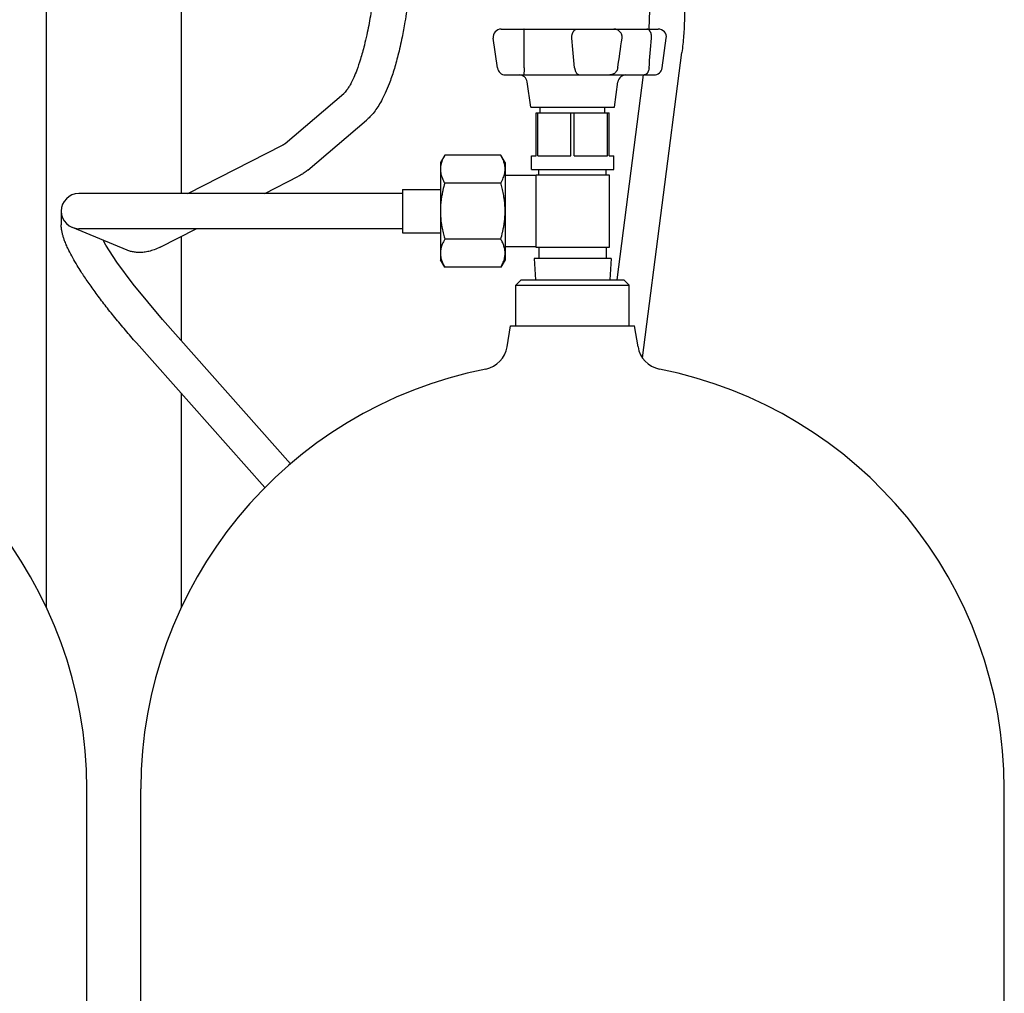
# Model space of a CAD drawing. Units: millimetres. Extents: x 377 to 14787, y -6931 to 1240.
# Drawn here: x 6054 to 6419, y -4716 to -4355 of the extents above; entities that cross this region are included whole.
import ezdxf

# ---------------------------------------------------------------- set-up
doc = ezdxf.new("R2010")
doc.units = ezdxf.units.MM
doc.linetypes.add('K5LT_BASIC', pattern=[0])
doc.layers.add('Системный слой (13)', color=252, linetype='Continuous')

# ---------------------------------------------------------------- blocks, each defined once
blk = doc.blocks.new('U2568')
at = {"layer": 'Системный слой (13)', "color": 5, "linetype": 'K5LT_BASIC'}
for p, q in [((6195.52, -4418.26), (6195.52, -4426.26)), ((6195.52, -4426.26), (6195.52, -4434.26))]:
    blk.add_line(p, q, dxfattribs=at)
blk = doc.blocks.new('U2609')
at = {"layer": 'Системный слой (13)', "color": 5, "linetype": 'K5LT_BASIC'}
for p, q in [((6144.4, -4419.76), (6156.92, -4413.34)), ((6105.71, -4439.58), (6119.02, -4432.76))]:
    blk.add_line(p, q, dxfattribs=at)
blk = doc.blocks.new('U2623')
at = {"layer": 'Системный слой (13)', "color": 5, "linetype": 'K5LT_BASIC'}
for p, q in [((6113.52, -4170.76), (6113.52, -4165.76)), ((6113.52, -4205.76), (6113.52, -4200.76)), ((6113.52, -4419.76), (6113.52, -4311.82)), ((6113.52, -4474.29), (6113.52, -4435.57)), ((6113.52, -4573.11), (6113.52, -4493.88))]:
    blk.add_line(p, q, dxfattribs=at)
blk = doc.blocks.new('U2633')
at = {"layer": 'Системный слой (13)', "color": 5, "linetype": 'K5LT_BASIC'}
for p, q in [((6237.52, -4453.76), (6258.52, -4453.76)), ((6258.52, -4453.76), (6279.52, -4453.76))]:
    blk.add_line(p, q, dxfattribs=at)
blk = doc.blocks.new('U2635')
at = {"layer": 'Системный слой (13)', "color": 5, "linetype": 'K5LT_BASIC'}
blk.add_line((6418.52, -4755.76), (6418.52, -4640.46), dxfattribs=at)
blk = doc.blocks.new('U2636')
at = {"layer": 'Системный слой (13)', "color": 5, "linetype": 'K5LT_BASIC'}
for p, q in [((6239.52, -4451.76), (6258.52, -4451.76)), ((6258.52, -4451.76), (6277.52, -4451.76))]:
    blk.add_line(p, q, dxfattribs=at)
blk = doc.blocks.new('U2637')
at = {"layer": 'Системный слой (13)', "color": 5, "linetype": 'K5LT_BASIC'}
blk.add_line((6098.52, -4755.76), (6098.52, -4640.46), dxfattribs=at)
blk = doc.blocks.new('U2638')
at = {"layer": 'Системный слой (13)', "color": 5, "linetype": 'K5LT_BASIC'}
for p, q in [((6235.52, -4468.76), (6258.52, -4468.76)), ((6258.52, -4468.76), (6281.52, -4468.76))]:
    blk.add_line(p, q, dxfattribs=at)
blk = doc.blocks.new('U2648')
at = {"layer": 'Системный слой (13)', "color": 5, "linetype": 'K5LT_BASIC'}
blk.add_line((6078.52, -4755.76), (6078.52, -4640.46), dxfattribs=at)
blk = doc.blocks.new('U2673')
at = {"layer": 'Системный слой (13)', "color": 5, "linetype": 'K5LT_BASIC'}
for p, q in [((6085.59, -4438.89), (6084.52, -4437.03)), ((6089.63, -4445.15), (6085.59, -4438.89)), ((6095.61, -4453.28), (6089.63, -4445.15)), ((6106.59, -4466.48), (6095.61, -4453.28))]:
    blk.add_line(p, q, dxfattribs=at)

msp = doc.modelspace()

# ---------------------------------------------------------------- linework, layer by layer
at = {"layer": 'Системный слой (13)', "color": 5, "linetype": 'K5LT_BASIC'}
for p, q in [((6063.52, -4573.11), (6063.52, -4205.76)), ((6287.02, -4351.8), (6286.8, -4358.76)), ((6232.08, -4358.76), (6232.37, -4358.76)), ((6232.08, -4358.76), (6234.8, -4358.76)), ((6234.8, -4358.76), (6240.5, -4358.76)), ((6240.5, -4358.76), (6260.19, -4358.76)), ((6260.19, -4358.76), (6265.9, -4358.76)), ((6265.9, -4358.76), (6270.3, -4358.76)), ((6270.3, -4358.76), (6273.82, -4358.76)), ((6273.82, -4358.76), (6274.97, -4358.76)), ((6273.82, -4358.76), (6285.99, -4358.76)), ((6273.82, -4358.76), (6273.82, -4358.76)), ((6285.99, -4358.76), (6289.52, -4358.76)), ((6289.52, -4358.76), (6290.27, -4358.76)), ((6230.65, -4373.17), (6229.11, -4362.17)), ((6291.69, -4373.17), (6293.24, -4362.17)), ((6284.37, -4480.6), (6299.01, -4367.5)), ((6233.63, -4375.76), (6235.28, -4375.76)), ((6233.63, -4375.76), (6237.13, -4375.76)), ((6235.28, -4375.76), (6240.49, -4375.76)), ((6240.49, -4375.76), (6261.16, -4375.76)), ((6243.02, -4387.76), (6241.69, -4378.34)), ((6261.16, -4375.76), (6266.37, -4375.76)), ((6266.37, -4375.76), (6269.05, -4375.76)), ((6269.05, -4375.76), (6272.27, -4375.76)), ((6272.27, -4375.76), (6285.04, -4375.76)), ((6274.02, -4387.76), (6275.34, -4378.34)), ((6275, -4451.76), (6284.83, -4375.76)), ((6285.04, -4375.76), (6288.26, -4375.76)), ((6288.26, -4375.76), (6288.72, -4375.76)), ((6151.97, -4401.14), (6173.74, -4382.59)), ((6243.02, -4387.76), (6274.02, -4387.76)), ((6245.02, -4405.76), (6245.02, -4389.76)), ((6245.02, -4389.76), (6245.62, -4389.76)), ((6245.62, -4405.76), (6245.62, -4389.76)), ((6245.62, -4389.76), (6257.91, -4389.76)), ((6246.52, -4389.76), (6246.52, -4387.76)), ((6257.91, -4389.76), (6259.12, -4389.76)), ((6257.91, -4405.76), (6257.91, -4389.76)), ((6259.12, -4389.76), (6271.41, -4389.76)), ((6259.12, -4405.76), (6259.12, -4389.76)), ((6270.52, -4389.76), (6270.52, -4387.76)), ((6271.41, -4389.76), (6272.02, -4389.76)), ((6271.41, -4405.76), (6271.41, -4389.76)), ((6272.02, -4405.76), (6272.02, -4389.76)), ((6160.4, -4411.03), (6182.17, -4392.48)), ((6115.88, -4419.76), (6150.99, -4401.77)), ((6211.13, -4405.47), (6209.52, -4408.26)), ((6231.91, -4405.47), (6211.13, -4405.47)), ((6233.52, -4408.26), (6231.91, -4405.47)), ((6243.27, -4405.76), (6245.02, -4405.76)), ((6243.27, -4410.76), (6243.27, -4405.76)), ((6245.62, -4405.76), (6257.91, -4405.76)), ((6259.12, -4405.76), (6271.41, -4405.76)), ((6272.02, -4405.76), (6273.77, -4405.76)), ((6273.77, -4410.76), (6273.77, -4405.76)), ((6209.52, -4408.26), (6209.52, -4410.67)), ((6209.52, -4410.67), (6209.52, -4426.26)), ((6233.52, -4408.26), (6233.52, -4410.67)), ((6233.52, -4410.67), (6233.52, -4426.26)), ((6243.27, -4410.76), (6273.77, -4410.76)), ((6246.02, -4412.76), (6246.02, -4410.76)), ((6271.02, -4412.76), (6271.02, -4410.76)), ((6245.02, -4413.04), (6233.52, -4413.04)), ((6245.02, -4412.76), (6272.02, -4412.76)), ((6245.02, -4439.76), (6245.02, -4412.76)), ((6272.02, -4412.76), (6272.02, -4439.76)), ((6195.52, -4418.26), (6209.52, -4418.26)), ((6231.91, -4415.86), (6211.13, -4415.86)), ((6100.52, -4419.76), (6075.52, -4419.76)), ((6195.52, -4419.76), (6100.52, -4419.76)), ((6069.02, -4426.26), (6069.02, -4431.36)), ((6209.52, -4426.26), (6209.52, -4441.84)), ((6233.52, -4426.26), (6233.52, -4441.84)), ((6073.03, -4432.26), (6093.26, -4440.66)), ((6100.52, -4432.76), (6075.52, -4432.76)), ((6195.52, -4432.76), (6100.52, -4432.76)), ((6195.52, -4434.26), (6209.52, -4434.26)), ((6231.91, -4436.65), (6211.13, -4436.65)), ((6245.02, -4439.48), (6233.52, -4439.48)), ((6272.02, -4439.76), (6245.02, -4439.76)), ((6246.02, -4439.76), (6246.02, -4443.76)), ((6271.02, -4439.76), (6271.02, -4443.76)), ((6209.52, -4441.84), (6209.52, -4444.26)), ((6211.13, -4447.04), (6209.52, -4444.26)), ((6233.52, -4444.26), (6231.91, -4447.04)), ((6233.52, -4441.84), (6233.52, -4444.26)), ((6272.77, -4443.76), (6244.27, -4443.76)), ((6244.27, -4443.76), (6244.74, -4451.76)), ((6272.77, -4443.76), (6272.29, -4451.76)), ((6231.91, -4447.04), (6211.13, -4447.04)), ((6239.52, -4451.76), (6237.52, -4453.76)), ((6277.52, -4451.76), (6279.52, -4453.76)), ((6237.52, -4468.76), (6237.52, -4453.76)), ((6279.52, -4468.76), (6279.52, -4453.76)), ((6279.52, -4468.76), (6279.52, -4453.76)), ((6106.59, -4466.48), (6154, -4519.91)), ((6234.27, -4476.56), (6235.52, -4468.76)), ((6282.77, -4476.56), (6281.52, -4468.76)), ((6096.87, -4475.11), (6144.47, -4528.77))]:
    msp.add_line(p, q, dxfattribs=at)
for centre, radius, start, end in [((6232.08, -4361.76), 3, 90, 188), ((6290.27, -4361.76), 3, 352, 90), ((6290.27, -4361.76), 3, 352, 90), ((6233.63, -4372.76), 3, 188, 270), ((6233.63, -4372.76), 3, 188, 270), ((6288.72, -4372.76), 3, 270, 352), ((6288.72, -4372.76), 3, 270, 352), ((6237.13, -4372.76), 3, 269.9995, 270), ((6237.13, -4372.76), 3, 269.9995, 270), ((6238.72, -4378.76), 3, 8, 90), ((6238.72, -4378.76), 3, 8, 90), ((6278.31, -4378.76), 3, 90, 172), ((6278.31, -4378.76), 3, 90, 172), ((6075.52, -4426.26), 6.5, 90, 270), ((6224.39, -4474.98), 10, 281.2205, 350.8853), ((6224.39, -4474.98), 10, 281.2205, 350.8853), ((6292.64, -4474.98), 10, 189.1147, 258.7795), ((6292.64, -4474.98), 10, 189.1147, 258.7795), ((5919.82, -4640.46), 158.7, 0, 78.7795), ((5919.82, -4640.46), 158.7, 0, 78.7795), ((6257.22, -4640.46), 158.7, 101.2205, 180), ((6257.22, -4640.46), 158.7, 101.2205, 180), ((6259.82, -4640.46), 158.7, 0, 78.7795), ((6259.82, -4640.46), 158.7, 0, 78.7795)]:
    msp.add_arc(centre, radius, start, end, dxfattribs=at)
for points, knots in [([(6187.02, -4309.22), (6187.02, -4312.5), (6186.97, -4315.79), (6186.77, -4322.25), (6186.62, -4325.44), (6186.23, -4331.65), (6185.99, -4334.69), (6185.44, -4340.56), (6185.12, -4343.39), (6184.4, -4348.83), (6184.01, -4351.43), (6183.18, -4356.34), (6182.73, -4358.67), (6181.96, -4362.2), (6181.66, -4363.49), (6180.89, -4366.59), (6180.41, -4368.34), (6179.46, -4371.41), (6179, -4372.77), (6178.17, -4374.98), (6177.8, -4375.87), (6177.12, -4377.4), (6176.81, -4378.05), (6176.2, -4379.23), (6175.89, -4379.76), (6175.31, -4380.7), (6175.03, -4381.11), (6174.56, -4381.73), (6174.35, -4381.97), (6174.01, -4382.34), (6173.86, -4382.48), (6173.74, -4382.59)], [0, 0, 0, 0, 12.158916, 12.158916, 24.137943, 24.137943, 35.933138, 35.933138, 47.527528, 47.527528, 58.890054, 58.890054, 69.971708, 69.971708, 76.703486, 76.703486, 86.781899, 86.781899, 95.852954, 95.852954, 102.908446, 102.908446, 108.956456, 108.956456, 115.004466, 115.004466, 121.052476, 121.052476, 126.098994, 126.098994, 131, 131, 131, 131]), ([(6200.02, -4309.22), (6200.02, -4312.63), (6199.96, -4316.05), (6199.76, -4322.79), (6199.6, -4326.1), (6199.2, -4332.59), (6198.95, -4335.77), (6198.36, -4341.92), (6198.03, -4344.91), (6197.28, -4350.65), (6196.86, -4353.41), (6196.07, -4358.04), (6195.72, -4359.96), (6194.86, -4364.14), (6194.35, -4366.38), (6193.32, -4370.44), (6192.8, -4372.29), (6191.71, -4375.79), (6191.14, -4377.45), (6190.06, -4380.25), (6189.57, -4381.44), (6188.6, -4383.55), (6188.13, -4384.49), (6187.23, -4386.14), (6186.79, -4386.87), (6185.9, -4388.26), (6185.43, -4388.92), (6184.45, -4390.18), (6183.93, -4390.78), (6183, -4391.74), (6182.59, -4392.12), (6182.17, -4392.48)], [0, 0, 0, 0, 12.648515, 12.648515, 25.11364, 25.11364, 37.398489, 37.398489, 49.492768, 49.492768, 61.371952, 61.371952, 70.168647, 70.168647, 81.252194, 81.252194, 91.328423, 91.328423, 101.404575, 101.404575, 109.466298, 109.466298, 116.520578, 116.520578, 122.567743, 122.567743, 128.614907, 128.614907, 134.662072, 134.662072, 139, 139, 139, 139]), ([(6300.02, -4351.8), (6300.02, -4352.85), (6300, -4353.9), (6299.95, -4355.99), (6299.91, -4357.04), (6299.8, -4359.14), (6299.73, -4360.19), (6299.57, -4362.29), (6299.48, -4363.33), (6299.26, -4365.42), (6299.14, -4366.46), (6299.01, -4367.5)], [0, 0, 0, 0, 4, 4, 8, 8, 12, 12, 16, 16, 20, 20, 20, 20]), ([(6240.59, -4362.17), (6240.59, -4362), (6240.59, -4361.74), (6240.59, -4361.39), (6240.59, -4361.1), (6240.58, -4360.79), (6240.58, -4360.47), (6240.57, -4360.16), (6240.56, -4359.87), (6240.55, -4359.6), (6240.54, -4359.37), (6240.53, -4359.17), (6240.52, -4359), (6240.52, -4358.88), (6240.51, -4358.78), (6240.5, -4358.76), (6240.5, -4358.76)], [0, 0, 0, 0, 1.724952, 2.471218, 3.439722, 4.50434, 5.606604, 6.762878, 7.989534, 9.186824, 10.339705, 11.525463, 12.776769, 14.044873, 15.071027, 17, 17, 17, 17]), ([(6258.27, -4362.17), (6258.26, -4362.04), (6258.24, -4361.78), (6258.26, -4361.42), (6258.29, -4361.1), (6258.35, -4360.79), (6258.44, -4360.47), (6258.55, -4360.16), (6258.69, -4359.87), (6258.85, -4359.6), (6259.02, -4359.37), (6259.21, -4359.17), (6259.42, -4359), (6259.63, -4358.88), (6259.89, -4358.78), (6260.08, -4358.76), (6260.19, -4358.76)], [0, 0, 0, 0, 1.350211, 2.471218, 3.439722, 4.50434, 5.606604, 6.762878, 7.989534, 9.186824, 10.339705, 11.525463, 12.776769, 14.044873, 15.071027, 17, 17, 17, 17]), ([(6276.85, -4362.17), (6276.87, -4362.04), (6276.88, -4361.86), (6276.87, -4361.6), (6276.86, -4361.39), (6276.81, -4361.1), (6276.72, -4360.79), (6276.59, -4360.47), (6276.41, -4360.16), (6276.2, -4359.87), (6275.95, -4359.6), (6275.68, -4359.37), (6275.38, -4359.17), (6275.04, -4359), (6274.71, -4358.88), (6274.3, -4358.78), (6274.01, -4358.76), (6273.82, -4358.76)], [0, 0, 0, 0, 1.429635, 1.826419, 2.616584, 3.642059, 4.769301, 5.936404, 7.160695, 8.459507, 9.727226, 10.947923, 12.203431, 13.528344, 14.871042, 15.957558, 18, 18, 18, 18]), ([(6287.77, -4362.17), (6287.79, -4362), (6287.8, -4361.74), (6287.78, -4361.39), (6287.75, -4361.1), (6287.7, -4360.79), (6287.63, -4360.47), (6287.53, -4360.16), (6287.4, -4359.87), (6287.26, -4359.6), (6287.1, -4359.37), (6286.92, -4359.17), (6286.72, -4359), (6286.53, -4358.88), (6286.28, -4358.78), (6286.11, -4358.76), (6285.99, -4358.76)], [0, 0, 0, 0, 1.724952, 2.471218, 3.439722, 4.50434, 5.606604, 6.762878, 7.989534, 9.186824, 10.339705, 11.525463, 12.776769, 14.044873, 15.071027, 17, 17, 17, 17]), ([(6240.53, -4373.17), (6240.53, -4373.39), (6240.53, -4373.7), (6240.52, -4374.11), (6240.52, -4374.4), (6240.51, -4374.69), (6240.51, -4374.96), (6240.5, -4375.2), (6240.5, -4375.39), (6240.5, -4375.55), (6240.49, -4375.68), (6240.49, -4375.75), (6240.49, -4375.76), (6240.49, -4375.76)], [0, 0, 0, 0, 2.050471, 3.065594, 4.2455, 5.311881, 6.566242, 7.87231, 9.064427, 10.018821, 11.480525, 13.239191, 14, 14, 14, 14]), ([(6259.28, -4373.17), (6259.3, -4373.36), (6259.35, -4373.68), (6259.46, -4374.09), (6259.58, -4374.4), (6259.72, -4374.69), (6259.88, -4374.96), (6260.07, -4375.2), (6260.25, -4375.39), (6260.46, -4375.55), (6260.71, -4375.68), (6260.95, -4375.75), (6261.11, -4375.76), (6261.16, -4375.76)], [0, 0, 0, 0, 1.822299, 3.065594, 4.2455, 5.311881, 6.566242, 7.87231, 9.064427, 10.018821, 11.480525, 13.239191, 14, 14, 14, 14]), ([(6275.26, -4373.17), (6275.24, -4373.34), (6275.17, -4373.63), (6275.04, -4373.97), (6274.91, -4374.22), (6274.77, -4374.44), (6274.58, -4374.69), (6274.32, -4374.96), (6274.02, -4375.2), (6273.72, -4375.39), (6273.39, -4375.55), (6272.99, -4375.68), (6272.6, -4375.75), (6272.35, -4375.76), (6272.27, -4375.76)], [0, 0, 0, 0, 1.707993, 2.994371, 3.778781, 4.54875, 5.691301, 7.035259, 8.434618, 9.711886, 10.734451, 12.300562, 14.184848, 15, 15, 15, 15]), ([(6286.85, -4373.17), (6286.84, -4373.36), (6286.79, -4373.68), (6286.69, -4374.09), (6286.58, -4374.4), (6286.45, -4374.69), (6286.3, -4374.96), (6286.12, -4375.2), (6285.93, -4375.39), (6285.73, -4375.55), (6285.49, -4375.68), (6285.24, -4375.75), (6285.09, -4375.76), (6285.04, -4375.76)], [0, 0, 0, 0, 1.822299, 3.065594, 4.2455, 5.311881, 6.566242, 7.87231, 9.064427, 10.018821, 11.480525, 13.239191, 14, 14, 14, 14]), ([(6150.99, -4401.77), (6151.08, -4401.73), (6151.16, -4401.69), (6151.31, -4401.6), (6151.38, -4401.56), (6151.52, -4401.47), (6151.58, -4401.43), (6151.71, -4401.34), (6151.76, -4401.3), (6151.87, -4401.22), (6151.92, -4401.18), (6151.97, -4401.14)], [0, 0, 0, 0, 4.4, 4.4, 8.8, 8.8, 13.2, 13.2, 17.6, 17.6, 22, 22, 22, 22]), ([(6211.13, -4405.47), (6210.76, -4406.1), (6210.3, -4407.02), (6209.86, -4408.28), (6209.65, -4409.15), (6209.54, -4409.96), (6209.52, -4410.43), (6209.52, -4410.67)], [0, 0, 0, 0, 2.959904, 4.315638, 5.841053, 6.929697, 8, 8, 8, 8]), ([(6233.52, -4410.67), (6233.52, -4410.45), (6233.5, -4410.01), (6233.42, -4409.38), (6233.29, -4408.73), (6233.12, -4408.11), (6232.79, -4407.18), (6232.38, -4406.32), (6232.01, -4405.64), (6231.91, -4405.47)], [0, 0, 0, 0, 1.255208, 2.465385, 3.598138, 4.954934, 6.020615, 8.97472, 10, 10, 10, 10]), ([(6160.4, -4411.03), (6160.19, -4411.21), (6159.97, -4411.39), (6159.53, -4411.73), (6159.3, -4411.89), (6158.85, -4412.21), (6158.61, -4412.37), (6158.14, -4412.66), (6157.9, -4412.81), (6157.41, -4413.08), (6157.17, -4413.22), (6156.92, -4413.34)], [0, 0, 0, 0, 2.4, 2.4, 4.8, 4.8, 7.2, 7.2, 9.6, 9.6, 12, 12, 12, 12]), ([(6209.52, -4410.67), (6209.52, -4410.89), (6209.54, -4411.32), (6209.62, -4411.95), (6209.75, -4412.6), (6209.92, -4413.22), (6210.25, -4414.15), (6210.65, -4415.02), (6211.03, -4415.69), (6211.13, -4415.86)], [0, 0, 0, 0, 1.255208, 2.465385, 3.598138, 4.954934, 6.020615, 8.97472, 10, 10, 10, 10]), ([(6231.91, -4415.86), (6232.27, -4415.24), (6232.73, -4414.32), (6233.18, -4413.05), (6233.39, -4412.19), (6233.5, -4411.38), (6233.52, -4410.9), (6233.52, -4410.67)], [0, 0, 0, 0, 2.959904, 4.315638, 5.841053, 6.929697, 8, 8, 8, 8]), ([(6211.13, -4415.86), (6210.88, -4416.73), (6210.55, -4417.99), (6210.17, -4419.76), (6209.94, -4421.03), (6209.75, -4422.38), (6209.61, -4423.69), (6209.53, -4425.03), (6209.52, -4425.88), (6209.52, -4426.26)], [0, 0, 0, 0, 2.553311, 3.699927, 5.164919, 6.203549, 7.574344, 8.931906, 10, 10, 10, 10]), ([(6233.52, -4426.26), (6233.52, -4425.81), (6233.5, -4424.95), (6233.42, -4423.68), (6233.29, -4422.39), (6233.12, -4421.15), (6232.83, -4419.55), (6232.45, -4417.82), (6232.08, -4416.47), (6231.91, -4415.86)], [0, 0, 0, 0, 1.255208, 2.465384, 3.598137, 4.954932, 6.020613, 8.21228, 10, 10, 10, 10]), ([(6209.52, -4426.26), (6209.52, -4426.7), (6209.54, -4427.57), (6209.62, -4428.83), (6209.75, -4430.12), (6209.92, -4431.36), (6210.2, -4432.96), (6210.59, -4434.69), (6210.95, -4436.04), (6211.13, -4436.65)], [0, 0, 0, 0, 1.255208, 2.465384, 3.598137, 4.954932, 6.020613, 8.21228, 10, 10, 10, 10]), ([(6231.91, -4436.65), (6232.16, -4435.79), (6232.49, -4434.53), (6232.87, -4432.75), (6233.1, -4431.49), (6233.29, -4430.14), (6233.42, -4428.82), (6233.5, -4427.49), (6233.52, -4426.63), (6233.52, -4426.26)], [0, 0, 0, 0, 2.553311, 3.699927, 5.164919, 6.203549, 7.574344, 8.931906, 10, 10, 10, 10]), ([(6096.87, -4475.11), (6095.48, -4473.55), (6094.11, -4471.97), (6091.44, -4468.83), (6090.14, -4467.26), (6087.63, -4464.17), (6086.42, -4462.65), (6084.1, -4459.65), (6082.99, -4458.19), (6080.9, -4455.33), (6079.91, -4453.94), (6078.06, -4451.26), (6077.19, -4449.97), (6075.89, -4447.95), (6075.42, -4447.19), (6074.36, -4445.46), (6073.8, -4444.5), (6072.76, -4442.64), (6072.29, -4441.74), (6071.57, -4440.29), (6071.3, -4439.72), (6070.81, -4438.62), (6070.58, -4438.07), (6070.22, -4437.14), (6070.08, -4436.74), (6069.81, -4435.95), (6069.69, -4435.56), (6069.48, -4434.78), (6069.38, -4434.39), (6069.22, -4433.59), (6069.15, -4433.19), (6069.05, -4432.32), (6069.02, -4431.85), (6069.02, -4431.36)], [0, 0, 0, 0, 7.809598, 7.809598, 15.54025, 15.54025, 23.1906, 23.1906, 30.753863, 30.753863, 38.216066, 38.216066, 45.553513, 45.553513, 50.081803, 50.081803, 56.17416, 56.17416, 62.266518, 62.266518, 66.329389, 66.329389, 70.391794, 70.391794, 73.440994, 73.440994, 76.489373, 76.489373, 79.537752, 79.537752, 82.584703, 82.584703, 86, 86, 86, 86]), ([(6211.13, -4436.65), (6210.76, -4437.27), (6210.32, -4438.16), (6209.91, -4439.32), (6209.7, -4440.1), (6209.57, -4440.85), (6209.52, -4441.42), (6209.52, -4441.75), (6209.52, -4441.84)], [0, 0, 0, 0, 3.329934, 4.648427, 6.078103, 7.307376, 8.521529, 9, 9, 9, 9]), ([(6233.52, -4441.84), (6233.52, -4441.62), (6233.5, -4441.19), (6233.42, -4440.56), (6233.29, -4439.91), (6233.12, -4439.29), (6232.8, -4438.4), (6232.41, -4437.54), (6232.03, -4436.86), (6231.91, -4436.65)], [0, 0, 0, 0, 1.255208, 2.465384, 3.598137, 4.954932, 6.020613, 8.719627, 10, 10, 10, 10]), ([(6105.71, -4439.58), (6104.97, -4439.95), (6104.23, -4440.28), (6102.83, -4440.8), (6102.17, -4441.01), (6100.91, -4441.32), (6100.31, -4441.43), (6099.16, -4441.56), (6098.61, -4441.6), (6097.55, -4441.6), (6097.03, -4441.57), (6096.04, -4441.45), (6095.55, -4441.36), (6094.61, -4441.14), (6094.15, -4441), (6093.56, -4440.78), (6093.41, -4440.72), (6093.26, -4440.66)], [0, 0, 0, 0, 6.69636, 6.69636, 12.432454, 12.432454, 17.435811, 17.435811, 21.921263, 21.921263, 26.051392, 26.051392, 29.951415, 29.951415, 33.72248, 33.72248, 35, 35, 35, 35]), ([(6209.52, -4441.84), (6209.52, -4442.07), (6209.54, -4442.5), (6209.62, -4443.13), (6209.75, -4443.78), (6209.92, -4444.4), (6210.23, -4445.28), (6210.63, -4446.15), (6211, -4446.82), (6211.13, -4447.04)], [0, 0, 0, 0, 1.255208, 2.465384, 3.598137, 4.954932, 6.020613, 8.719627, 10, 10, 10, 10]), ([(6231.91, -4447.04), (6232.27, -4446.42), (6232.71, -4445.53), (6233.13, -4444.36), (6233.34, -4443.59), (6233.47, -4442.84), (6233.51, -4442.27), (6233.52, -4441.94), (6233.52, -4441.84)], [0, 0, 0, 0, 3.329934, 4.648427, 6.078103, 7.307376, 8.521529, 9, 9, 9, 9])]:
    msp.add_open_spline(points, degree=3, knots=knots, dxfattribs=at)
for points in [[(6240.53, -4373.17), (6240.55, -4369.51), (6240.57, -4365.84), (6240.59, -4362.17)], [(6259.28, -4373.17), (6258.95, -4369.51), (6258.61, -4365.84), (6258.27, -4362.17)], [(6275.26, -4373.17), (6275.79, -4369.51), (6276.32, -4365.84), (6276.85, -4362.17)], [(6286.85, -4373.17), (6287.16, -4369.51), (6287.47, -4365.84), (6287.77, -4362.17)]]:
    msp.add_open_spline(points, degree=3, dxfattribs=at)

# ---------------------------------------------------------------- block references
at = {"layer": 'Системный слой (13)'}
for name in ['U2623', 'U2609', 'U2568', 'U2673', 'U2636', 'U2633', 'U2638', 'U2648', 'U2637', 'U2635']:
    msp.add_blockref(name, (0, 0), dxfattribs=at)

doc.saveas('drawing.dxf')
